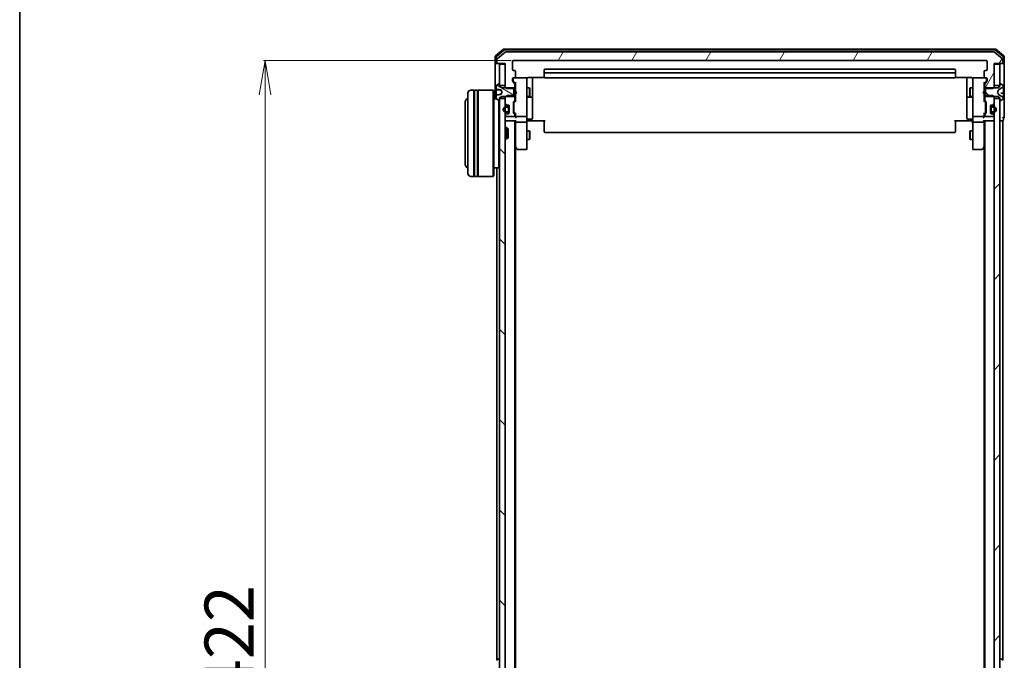
# Model space of a CAD drawing. Units: millimetres. Extents: x 7 to 9050, y 4 to 1971.
# Drawn here: x 213 to 555, y 1262 to 1485 of the extents above; entities that cross this region are included whole.
import ezdxf

# ---------------------------------------------------------------- set-up
doc = ezdxf.new("R2010")
doc.units = ezdxf.units.MM
doc.header["$LTSCALE"] = 0.5
doc.layers.get('Defpoints').update_dxf_attribs({"lineweight": 25})
for name, color, linetype, lineweight in [('Border (ISO)', 7, 'Continuous', 35), ('Dimension (ISO)', 7, 'Continuous', 18), ('Hatch (ISO)', 1, 'Continuous', 18), ('Visible (ISO)', 7, 'Continuous', 35)]:
    doc.layers.add(name, color=color, linetype=linetype, lineweight=lineweight)
doc.styles.add('Note Text (TK)', font='MS PGothic.ttf')
doc.dimstyles.new('Default - Method 1b (TK)', dxfattribs={"dimscale": 0.5, "dimtxt": 2.5, "dimasz": 2.5, "dimexe": 1, "dimexo": 1.5, "dimgap": 1, "dimtad": 1, "dimrnd": 1e-08, "dimdsep": 46, "dimtxsty": 'Note Text (TK)', "dimblk": 'OPEN', "dimcen": 0.09, "dimdle": 5, "dimclrd": 100, "dimclre": 100, "dimclrt": 7, "dimadec": 1, "dimazin": 1, "dimtfac": 1, "dimtmove": 0, "dimatfit": 3, "dimldrblk": 'OPEN', "dimfxl": 1, "dimtolj": 1, "dimlwd": -1, "dimlwe": -1, "dimarcsym": 0})
pattern_1 = [(135.0002, (111.25, -52), (-15.7154, -15.7155), [])]

# ---------------------------------------------------------------- blocks, each defined once
blk = doc.blocks.new('Borders tk図枠')
at = {"layer": 'Border (ISO)'}
blk.add_line((14.5, 289), (14.5, 8), dxfattribs=at)
blk = doc.blocks.new('_Open')
at = {"color": 0, "linetype": 'ByBlock', "lineweight": -2}
for p, q in [((-1, 0.167), (0, 0)), ((-1, -0.167), (0, 0)), ((0, 0), (-1, 0))]:
    blk.add_line(p, q, dxfattribs=at)
blk = doc.blocks.new('*D21')
at = {"layer": 'Defpoints', "color": 0}
for p in [(384.41, 1470.4), (298.05, 1048.4), (384.41, 1048.4)]:
    blk.add_point(p, dxfattribs=at)
at = {"layer": 'Dimension (ISO)', "color": 100}
for p, q in [((383.66, 1470.4), (297.55, 1470.4)), ((298.05, 1458.4), (298.05, 1060.4)), ((383.66, 1048.4), (297.55, 1048.4))]:
    blk.add_line(p, q, dxfattribs=at)
at = {"layer": 'Dimension (ISO)', "color": 100, "xscale": 12, "yscale": 12, "zscale": 12}
for p, rotation in [((298.05, 1470.4), 90), ((298.05, 1048.4), 270)]:
    blk.add_blockref('_Open', p, dxfattribs=dict(at, rotation=rotation))
at = {"layer": 'Dimension (ISO)', "color": 7, "insert": (285.55, 1249.24), "char_height": 17, "attachment_point": 4, "rotation": 90, "style": 'Note Text (TK)'}
blk.add_mtext('\\A1;422', dxfattribs=at)

msp = doc.modelspace()

# ---------------------------------------------------------------- hatches: boundary and pattern name
at = {"layer": 'Hatch (ISO)'}
h = msp.add_hatch(dxfattribs=at)
h.set_pattern_fill('ANSI31', color=256, scale=177.8, angle=14.999978, style=0)
h.set_pattern_definition([(60, (111.25, -52), (-19.2474, 11.1125), [])])
edge = h.paths.add_edge_path()
edge.add_ellipse((554.308, 1469.697), major_axis=(0.3, 0), ratio=1, start_angle=270, end_angle=360)
edge.add_line((554.608, 1469.697), (554.608, 1470.7565))
edge.add_ellipse((554.308, 1470.7565), major_axis=(0, 0.3), ratio=1, start_angle=270, end_angle=320.194429)
edge.add_line((554.5001, 1470.987), (551.6915, 1473.3275))
edge.add_ellipse((551.4994, 1473.097), major_axis=(-0.2305, 0.1921), ratio=1, start_angle=270, end_angle=309.805571)
edge.add_line((551.4994, 1473.397), (381.7166, 1473.397))
edge.add_ellipse((381.7166, 1473.097), major_axis=(-0.3, 0), ratio=1, start_angle=270, end_angle=309.805571)
edge.add_line((381.5246, 1473.3275), (378.716, 1470.987))
edge.add_ellipse((378.908, 1470.7565), major_axis=(-0.2305, -0.1921), ratio=1, start_angle=270, end_angle=320.194429)
edge.add_line((378.608, 1470.7565), (378.608, 1469.697))
edge.add_ellipse((378.908, 1469.697), major_axis=(0, -0.3), ratio=1, start_angle=270, end_angle=360)
edge.add_line((378.908, 1469.397), (381.608, 1469.397))
edge.add_line((381.608, 1469.397), (381.608, 1469.097))
edge.add_line((381.608, 1469.097), (381.608, 1461.647))
edge.add_line((381.608, 1461.647), (381.608, 1461.1265))
edge.add_line((381.608, 1461.1265), (381.8375, 1460.897))
edge.add_line((381.8375, 1460.897), (382.108, 1460.6265))
edge.add_line((382.108, 1460.6265), (384.608, 1460.6265))
edge.add_line((384.608, 1460.6265), (384.908, 1460.6265))
edge.add_line((384.908, 1460.6265), (384.908, 1462.2228))
edge.add_ellipse((384.608, 1462.2228), major_axis=(0, 0.3), ratio=1, start_angle=270, end_angle=315)
edge.add_line((384.8201, 1462.4349), (384.1959, 1463.0591))
edge.add_ellipse((384.408, 1463.2713), major_axis=(-0.2121, 0.2121), ratio=1, start_angle=45, end_angle=90, ccw=False)
edge.add_line((384.108, 1463.2713), (384.108, 1464.097))
edge.add_ellipse((384.408, 1464.097), major_axis=(0, 0.3), ratio=1, start_angle=0, end_angle=90, ccw=False)
edge.add_line((384.408, 1464.397), (384.808, 1464.397))
edge.add_ellipse((384.808, 1464.697), major_axis=(0.3, 0), ratio=1, start_angle=270, end_angle=360)
edge.add_line((385.108, 1464.697), (385.108, 1466.597))
edge.add_ellipse((384.808, 1466.597), major_axis=(0, 0.3), ratio=1, start_angle=270, end_angle=360)
edge.add_line((384.808, 1466.897), (384.408, 1466.897))
edge.add_ellipse((384.408, 1467.197), major_axis=(-0.3, 0), ratio=1, start_angle=0, end_angle=90, ccw=False)
edge.add_line((384.108, 1467.197), (384.108, 1470.097))
edge.add_ellipse((384.408, 1470.097), major_axis=(0, 0.3), ratio=1, start_angle=0, end_angle=90, ccw=False)
edge.add_line((384.408, 1470.397), (548.808, 1470.397))
edge.add_ellipse((548.808, 1470.097), major_axis=(0.3, 0), ratio=1, start_angle=0, end_angle=90, ccw=False)
edge.add_line((549.108, 1470.097), (549.108, 1467.197))
edge.add_ellipse((548.808, 1467.197), major_axis=(0, -0.3), ratio=1, start_angle=0, end_angle=90, ccw=False)
edge.add_line((548.808, 1466.897), (548.408, 1466.897))
edge.add_ellipse((548.408, 1466.597), major_axis=(-0.3, 0), ratio=1, start_angle=270, end_angle=360)
edge.add_line((548.108, 1466.597), (548.108, 1464.697))
edge.add_ellipse((548.408, 1464.697), major_axis=(0, -0.3), ratio=1, start_angle=270, end_angle=360)
edge.add_line((548.408, 1464.397), (548.808, 1464.397))
edge.add_ellipse((548.808, 1464.097), major_axis=(0.3, 0), ratio=1, start_angle=0, end_angle=90, ccw=False)
edge.add_line((549.108, 1464.097), (549.108, 1463.2713))
edge.add_ellipse((548.808, 1463.2713), major_axis=(0, -0.3), ratio=1, start_angle=45, end_angle=90, ccw=False)
edge.add_line((549.0201, 1463.0591), (548.3959, 1462.4349))
edge.add_ellipse((548.608, 1462.2228), major_axis=(-0.2121, -0.2121), ratio=1, start_angle=270, end_angle=315)
edge.add_line((548.308, 1462.2228), (548.308, 1460.6265))
edge.add_line((548.308, 1460.6265), (548.608, 1460.6265))
edge.add_line((548.608, 1460.6265), (551.108, 1460.6265))
edge.add_line((551.108, 1460.6265), (551.3785, 1460.897))
edge.add_line((551.3785, 1460.897), (551.608, 1461.1265))
edge.add_line((551.608, 1461.1265), (551.608, 1461.647))
edge.add_line((551.608, 1461.647), (551.608, 1469.097))
edge.add_line((551.608, 1469.097), (551.608, 1469.397))
edge.add_line((551.608, 1469.397), (554.308, 1469.397))
h = msp.add_hatch(dxfattribs=at)
h.set_pattern_fill('ANSI31', color=256, scale=177.8, angle=105.000246, style=0)
h.set_pattern_definition([(150.0002, (111.25, -52), (-11.11242, -19.24746), [])])
edge = h.paths.add_edge_path()
edge.add_ellipse((379.508, 1456.597), major_axis=(0.1, 0), ratio=1, start_angle=270, end_angle=360)
edge.add_line((379.608, 1456.597), (379.608, 1457.147))
edge.add_line((379.608, 1457.147), (379.608, 1457.397))
edge.add_line((379.608, 1457.397), (380.408, 1457.897))
edge.add_line((380.408, 1457.897), (381.8375, 1457.897))
edge.add_line((381.8375, 1457.897), (384.608, 1457.897))
edge.add_line((384.608, 1457.897), (384.608, 1458.1675))
edge.add_line((384.608, 1458.1675), (384.608, 1460.6265))
edge.add_line((384.608, 1460.6265), (384.608, 1460.897))
edge.add_line((384.608, 1460.897), (381.8375, 1460.897))
edge.add_line((381.8375, 1460.897), (380.408, 1460.897))
edge.add_line((380.408, 1460.897), (379.608, 1461.397))
edge.add_line((379.608, 1461.397), (379.608, 1461.647))
edge.add_line((379.608, 1461.647), (379.608, 1462.197))
edge.add_ellipse((379.508, 1462.197), major_axis=(0, 0.1), ratio=1, start_angle=270, end_angle=360)
edge.add_line((379.508, 1462.297), (379.4673, 1462.297))
edge.add_ellipse((379.4673, 1462.097), major_axis=(-0.2, 0), ratio=1, start_angle=270, end_angle=303.023868)
edge.add_line((379.3583, 1462.2647), (378.499, 1461.7062))
edge.add_ellipse((378.608, 1461.5385), major_axis=(-0.1677, -0.109), ratio=1, start_angle=270, end_angle=326.976132)
edge.add_line((378.408, 1461.5385), (378.408, 1460.4259))
edge.add_spline(control_points=[(378.408, 1460.4259), (378.408, 1460.4174), (378.4097, 1460.4075), (378.415, 1460.3926), (378.4194, 1460.3849), (378.4285, 1460.3746), (378.4345, 1460.3698), (378.4443, 1460.3653), (378.4491, 1460.3639), (378.4537, 1460.3634)], knot_values=[0.02547605, 0.02547605, 0.02547605, 0.02547605, 0.02800047, 0.02800047, 0.03021318, 0.03021318, 0.03213704, 0.03213704, 0.03343754, 0.03343754, 0.03343754, 0.03343754], degree=3, periodic=0)
edge.add_spline(control_points=[(378.4537, 1460.3634), (379.1715, 1460.2858), (380.0534, 1460.1962)], knot_values=[0, 0, 0, 0.16123746, 0.16123746, 0.16123746], weights=[1, 1.00378766, 1.0001704], degree=2, periodic=0)
edge.add_spline(control_points=[(380.0534, 1460.1962), (380.0589, 1460.1957), (380.0643, 1460.1942), (380.0746, 1460.1897), (380.0796, 1460.1866), (380.0912, 1460.177), (380.0972, 1460.1697), (380.1015, 1460.1615)], knot_values=[-0.00618774, -0.00618774, -0.00618774, -0.00618774, -0.0045225, -0.0045225, -0.00278475, -0.00278475, 0, 0, 0, 0], degree=3, periodic=0)
edge.add_line((380.1015, 1460.1615), (380.508, 1459.397))
edge.add_line((380.508, 1459.397), (380.1015, 1458.6326))
edge.add_spline(control_points=[(380.1015, 1458.6326), (380.0982, 1458.6263), (380.094, 1458.6205), (380.084, 1458.6106), (380.0783, 1458.6065), (380.0662, 1458.6004), (380.0599, 1458.5985), (380.0534, 1458.5978)], knot_values=[-0.0061584, -0.0061584, -0.0061584, -0.0061584, -0.0040444, -0.0040444, -0.00196216, -0.00196216, 0, 0, 0, 0], degree=3, periodic=0)
edge.add_spline(control_points=[(380.0534, 1458.5978), (379.1715, 1458.5082), (378.4537, 1458.4307)], knot_values=[0.00371031, 0.00371031, 0.00371031, 0.16494777, 0.16494777, 0.16494777], weights=[1.0001704, 1.00378766, 1], degree=2, periodic=0)
edge.add_spline(control_points=[(378.4537, 1458.4307), (378.4491, 1458.4302), (378.4443, 1458.4287), (378.4345, 1458.4242), (378.4285, 1458.4195), (378.4194, 1458.4091), (378.415, 1458.4014), (378.4097, 1458.3865), (378.408, 1458.3766), (378.408, 1458.3682)], knot_values=[0.00042156, 0.00042156, 0.00042156, 0.00042156, 0.00172206, 0.00172206, 0.00364592, 0.00364592, 0.00585862, 0.00585862, 0.00838305, 0.00838305, 0.00838305, 0.00838305], degree=3, periodic=0)
edge.add_line((378.408, 1458.3682), (378.408, 1457.2556))
edge.add_ellipse((378.608, 1457.2556), major_axis=(0, -0.2), ratio=1, start_angle=270, end_angle=326.976132)
edge.add_line((378.499, 1457.0879), (379.3583, 1456.5293))
edge.add_ellipse((379.4673, 1456.697), major_axis=(0.1677, -0.109), ratio=1, start_angle=270, end_angle=303.023868)
edge.add_line((379.4673, 1456.497), (379.508, 1456.497))
h = msp.add_hatch(dxfattribs=at)
h.set_pattern_fill('ANSI31', color=256, scale=177.8, angle=90.00021, style=0)
h.set_pattern_definition(pattern_1)
edge = h.paths.add_edge_path()
edge.add_ellipse((553.708, 1462.197), major_axis=(-0.1, 0), ratio=1, start_angle=270, end_angle=360)
edge.add_line((553.608, 1462.197), (553.608, 1461.647))
edge.add_line((553.608, 1461.647), (553.608, 1461.397))
edge.add_line((553.608, 1461.397), (552.808, 1460.897))
edge.add_line((552.808, 1460.897), (551.3785, 1460.897))
edge.add_line((551.3785, 1460.897), (548.608, 1460.897))
edge.add_line((548.608, 1460.897), (548.608, 1460.6265))
edge.add_line((548.608, 1460.6265), (548.608, 1458.1675))
edge.add_line((548.608, 1458.1675), (548.608, 1457.897))
edge.add_line((548.608, 1457.897), (551.3785, 1457.897))
edge.add_line((551.3785, 1457.897), (552.808, 1457.897))
edge.add_line((552.808, 1457.897), (553.608, 1457.397))
edge.add_line((553.608, 1457.397), (553.608, 1457.147))
edge.add_line((553.608, 1457.147), (553.608, 1456.597))
edge.add_ellipse((553.708, 1456.597), major_axis=(0, -0.1), ratio=1, start_angle=270, end_angle=360)
edge.add_line((553.708, 1456.497), (553.7487, 1456.497))
edge.add_ellipse((553.7487, 1456.697), major_axis=(0.2, 0), ratio=1, start_angle=270, end_angle=303.023868)
edge.add_line((553.8577, 1456.5293), (554.717, 1457.0879))
edge.add_ellipse((554.608, 1457.2556), major_axis=(0.1677, 0.109), ratio=1, start_angle=270, end_angle=326.976132)
edge.add_line((554.808, 1457.2556), (554.808, 1457.337))
edge.add_ellipse((554.308, 1457.337), major_axis=(0, 0.5), ratio=1, start_angle=270, end_angle=333.608297)
edge.add_line((554.5303, 1457.7848), (553.2337, 1458.4282))
edge.add_ellipse((553.2559, 1458.473), major_axis=(-0.0448, 0.0222), ratio=1, start_angle=54.391703, end_angle=90, ccw=False)
edge.add_line((553.2118, 1458.4495), (552.708, 1459.397))
edge.add_line((552.708, 1459.397), (553.2118, 1460.3445))
edge.add_ellipse((553.2559, 1460.321), major_axis=(0.0235, 0.0441), ratio=1, start_angle=54.391703, end_angle=90, ccw=False)
edge.add_line((553.2337, 1460.3658), (554.5303, 1461.0092))
edge.add_ellipse((554.308, 1461.4571), major_axis=(0.4479, 0.2223), ratio=1, start_angle=270, end_angle=333.608297)
edge.add_line((554.808, 1461.4571), (554.808, 1461.5385))
edge.add_ellipse((554.608, 1461.5385), major_axis=(0, 0.2), ratio=1, start_angle=270, end_angle=326.976132)
edge.add_line((554.717, 1461.7062), (553.8577, 1462.2647))
edge.add_ellipse((553.7487, 1462.097), major_axis=(0.109, 0.1677), ratio=1, start_angle=0, end_angle=33.023868)
edge.add_line((553.7487, 1462.297), (553.708, 1462.297))
h = msp.add_hatch(dxfattribs=at)
h.set_pattern_fill('ANSI31', color=256, scale=177.8, angle=90.00021, style=0)
h.set_pattern_definition(pattern_1)
h.paths.add_polyline_path([(379.608, 1061.647), (381.608, 1061.647), (381.608, 1063.2728), (381.608, 1064.437), (381.608, 1064.6476), (381.608, 1066.1464), (381.608, 1066.357), (381.608, 1067.5213), (381.608, 1067.597), (381.608, 1451.197), (381.608, 1451.2728), (381.608, 1452.437), (381.608, 1452.6476), (381.608, 1454.1464), (381.608, 1454.357), (381.608, 1455.5213), (381.608, 1457.147), (379.608, 1457.147), (379.608, 1456.597), (379.608, 1062.197)])
h = msp.add_hatch(dxfattribs=at)
h.set_pattern_fill('ANSI31', color=256, scale=177.8, style=0)
h.set_pattern_definition([(45, (111.25, -52), (-15.71545, 15.71545), [])])
h.paths.add_polyline_path([(553.608, 1457.147), (551.608, 1457.147), (551.608, 1455.5213), (551.608, 1454.357), (551.608, 1454.1464), (551.608, 1452.6476), (551.608, 1452.437), (551.608, 1451.2728), (551.608, 1451.197), (551.608, 1067.597), (551.608, 1067.5213), (551.608, 1066.357), (551.608, 1066.1464), (551.608, 1064.6476), (551.608, 1064.437), (551.608, 1063.2728), (551.608, 1061.647), (553.608, 1061.647), (553.608, 1062.197), (553.608, 1456.597)])
h = msp.add_hatch(dxfattribs=at)
h.set_pattern_fill('ANSI31', color=256, scale=177.8, angle=75.000175, style=0)
h.set_pattern_definition([(120.0002, (111.25, -52), (-19.24738, -11.11256), [])])
edge = h.paths.add_edge_path()
edge.add_line((551.328, 1454.397), (550.828, 1454.397))
edge.add_ellipse((550.828, 1453.897), major_axis=(-0.5, 0), ratio=1, start_angle=270, end_angle=360)
edge.add_line((550.328, 1453.897), (550.328, 1453.847))
edge.add_line((550.328, 1453.847), (550.328, 1452.947))
edge.add_line((550.328, 1452.947), (550.328, 1452.897))
edge.add_ellipse((550.828, 1452.897), major_axis=(0, -0.5), ratio=1, start_angle=270, end_angle=360)
edge.add_line((550.828, 1452.397), (551.328, 1452.397))
edge.add_ellipse((551.328, 1453.397), major_axis=(1, 0), ratio=1, start_angle=270, end_angle=286.260205)
edge.add_ellipse((551.328, 1453.397), major_axis=(0.96, 0.28), ratio=1, start_angle=270, end_angle=417.479591)
edge.add_ellipse((551.328, 1453.397), major_axis=(-0.96, 0.28), ratio=1, start_angle=270, end_angle=286.260205)
edge = h.paths.add_edge_path(flags=0)
edge.add_line((551.328, 1452.597), (550.828, 1452.597))
edge.add_ellipse((550.828, 1452.897), major_axis=(-0.3, 0), ratio=1, start_angle=0, end_angle=90, ccw=False)
edge.add_line((550.528, 1452.897), (550.528, 1453.897))
edge.add_ellipse((550.828, 1453.897), major_axis=(0, 0.3), ratio=1, start_angle=0, end_angle=90, ccw=False)
edge.add_line((550.828, 1454.197), (551.328, 1454.197))
edge.add_ellipse((551.328, 1453.397), major_axis=(0.8, 0), ratio=1, start_angle=270, end_angle=450, ccw=False)

# ---------------------------------------------------------------- linework, layer by layer
at = {"layer": 'Visible (ISO)'}
for p, q in [((381.0246, 1474.3275), (378.216, 1471.987)), ((381.1332, 1474.0275), (378.516, 1471.8465)), ((381.5246, 1473.3275), (378.716, 1470.987)), ((551.9994, 1474.397), (381.2166, 1474.397)), ((551.8908, 1474.097), (381.3252, 1474.097)), ((551.4994, 1473.397), (381.7166, 1473.397)), ((554.5001, 1470.987), (551.6915, 1473.3275)), ((554.7001, 1471.8465), (552.0828, 1474.0275)), ((555.0001, 1471.987), (552.1915, 1474.3275)), ((378.108, 1471.7565), (378.108, 1469.697)), ((378.108, 1469.697), (378.108, 1457.097)), ((378.408, 1471.616), (378.408, 1469.697)), ((378.708, 1469.397), (378.408, 1469.397)), ((378.608, 1470.7565), (378.608, 1469.697)), ((378.708, 1469.397), (378.908, 1469.397)), ((378.908, 1469.397), (381.608, 1469.397)), ((381.608, 1469.097), (379.608, 1469.097)), ((379.608, 1469.097), (379.608, 1461.647)), ((381.608, 1469.397), (381.608, 1461.1265)), ((381.608, 1461.647), (381.608, 1469.097)), ((384.108, 1467.197), (384.108, 1470.097)), ((384.408, 1470.397), (548.808, 1470.397)), ((549.108, 1470.097), (549.108, 1467.197)), ((551.608, 1461.1265), (551.608, 1469.397)), ((551.608, 1469.397), (554.308, 1469.397)), ((553.608, 1469.097), (551.608, 1469.097)), ((551.608, 1469.097), (551.608, 1461.647)), ((553.608, 1461.647), (553.608, 1469.097)), ((554.308, 1469.397), (554.508, 1469.397)), ((554.808, 1469.397), (554.508, 1469.397)), ((554.608, 1469.697), (554.608, 1470.7565)), ((554.808, 1469.697), (554.808, 1471.616)), ((555.108, 1469.697), (555.108, 1471.7565)), ((555.108, 1454.397), (555.108, 1469.697)), ((384.808, 1466.897), (384.408, 1466.897)), ((385.108, 1464.697), (385.108, 1466.597)), ((395.108, 1467.097), (395.108, 1465.797)), ((395.108, 1465.797), (395.108, 1465.6041)), ((395.108, 1465.4627), (395.108, 1465.6041)), ((395.108, 1465.4627), (395.108, 1464.7556)), ((537.808, 1467.397), (395.408, 1467.397)), ((537.808, 1466.097), (395.408, 1466.097)), ((538.108, 1465.797), (538.108, 1467.097)), ((538.108, 1465.6041), (538.108, 1465.797)), ((538.108, 1465.6041), (538.108, 1465.4627)), ((538.108, 1464.7556), (538.108, 1465.4627)), ((548.108, 1466.597), (548.108, 1464.697)), ((548.808, 1466.897), (548.408, 1466.897)), ((379.3583, 1462.2647), (378.499, 1461.7062)), ((379.508, 1462.297), (379.4673, 1462.297)), ((379.608, 1461.397), (379.608, 1462.197)), ((384.108, 1463.2713), (384.108, 1464.097)), ((384.8201, 1462.4349), (384.1959, 1463.0591)), ((384.308, 1464.097), (384.308, 1463.6078)), ((384.308, 1463.6078), (384.308, 1463.4713)), ((384.3959, 1463.2591), (385.108, 1462.547)), ((384.408, 1464.397), (384.808, 1464.397)), ((388.808, 1464.397), (384.808, 1464.397)), ((384.908, 1460.6265), (384.908, 1462.2228)), ((385.108, 1462.7231), (385.108, 1459.8111)), ((388.8313, 1464.397), (388.808, 1464.397)), ((389.108, 1463.2116), (389.108, 1464.097)), ((389.108, 1452.0152), (389.108, 1463.2116)), ((389.608, 1464.4868), (395.1939, 1464.4868)), ((391.108, 1458.0741), (391.108, 1464.4868)), ((395.108, 1464.697), (395.108, 1464.7556)), ((395.408, 1464.397), (537.808, 1464.397)), ((538.0221, 1464.4868), (543.608, 1464.4868)), ((538.108, 1464.7556), (538.108, 1464.697)), ((542.108, 1464.4868), (542.108, 1458.0741)), ((544.108, 1464.097), (544.108, 1463.2116)), ((544.108, 1463.2116), (544.108, 1452.0152)), ((544.408, 1464.397), (544.3847, 1464.397)), ((548.408, 1464.397), (544.408, 1464.397)), ((548.8201, 1463.2591), (548.108, 1462.547)), ((548.108, 1459.8111), (548.108, 1462.7231)), ((548.308, 1462.2228), (548.308, 1460.6265)), ((549.0201, 1463.0591), (548.3959, 1462.4349)), ((548.408, 1464.397), (548.808, 1464.397)), ((548.908, 1463.6078), (548.908, 1464.097)), ((548.908, 1463.4713), (548.908, 1463.6078)), ((549.108, 1464.097), (549.108, 1463.2713)), ((553.608, 1462.197), (553.608, 1461.397)), ((553.7487, 1462.297), (553.708, 1462.297)), ((554.717, 1461.7062), (553.8577, 1462.2647)), ((368.608, 1431.097), (368.608, 1459.097)), ((370.608, 1460.097), (369.608, 1460.097)), ((370.608, 1460.097), (370.608, 1430.097)), ((370.608, 1459.897), (370.908, 1459.897)), ((370.908, 1430.097), (370.908, 1460.097)), ((371.908, 1460.097), (370.908, 1460.097)), ((371.908, 1460.097), (371.908, 1430.097)), ((371.908, 1459.897), (372.208, 1459.897)), ((372.208, 1430.097), (372.208, 1460.097)), ((377.408, 1460.097), (372.208, 1460.097)), ((377.408, 1430.097), (377.408, 1460.097)), ((377.608, 1459.897), (377.408, 1460.097)), ((377.608, 1459.897), (377.608, 1430.297)), ((378.408, 1461.5385), (378.408, 1460.4259)), ((378.408, 1460.2411), (378.408, 1460.4259)), ((378.408, 1460.2411), (378.408, 1459.9899)), ((378.408, 1459.9899), (378.408, 1459.6161)), ((378.408, 1458.4833), (378.408, 1459.6161)), ((378.408, 1458.4833), (378.408, 1458.3682)), ((378.4537, 1460.1913), (380.0272, 1460.0536)), ((379.608, 1461.647), (381.608, 1461.647)), ((380.408, 1460.897), (379.608, 1461.397)), ((380.1015, 1460.1615), (380.508, 1459.397)), ((380.508, 1459.397), (380.1015, 1458.6326)), ((384.608, 1460.897), (380.408, 1460.897)), ((381.608, 1461.1265), (382.108, 1460.6265)), ((381.608, 1461.1265), (381.608, 1460.897)), ((382.108, 1460.6265), (384.908, 1460.6265)), ((384.608, 1457.897), (384.608, 1460.897)), ((384.908, 1460.897), (385.108, 1460.897)), ((384.908, 1460.6265), (384.908, 1458.1675)), ((385.108, 1459.8111), (385.168, 1459.7511)), ((385.168, 1458.8711), (385.108, 1458.8111)), ((385.108, 1458.8111), (385.108, 1456.0709)), ((385.608, 1459.3111), (385.168, 1459.7511)), ((385.608, 1459.3111), (385.168, 1458.8711)), ((389.108, 1460.897), (389.958, 1460.897)), ((389.958, 1457.897), (389.958, 1460.897)), ((390.1114, 1460.5903), (389.958, 1460.897)), ((390.1114, 1460.5903), (390.1114, 1458.2037)), ((543.1047, 1460.5903), (543.258, 1460.897)), ((543.1047, 1458.2037), (543.1047, 1460.5903)), ((543.258, 1460.897), (543.258, 1457.897)), ((544.108, 1460.897), (543.258, 1460.897)), ((547.608, 1459.3111), (548.048, 1459.7511)), ((547.608, 1459.3111), (548.048, 1458.8711)), ((548.048, 1459.7511), (548.108, 1459.8111)), ((548.108, 1458.8111), (548.048, 1458.8711)), ((548.308, 1460.897), (548.108, 1460.897)), ((548.108, 1456.0709), (548.108, 1458.8111)), ((548.308, 1460.6265), (551.108, 1460.6265)), ((548.308, 1458.1675), (548.308, 1460.6265)), ((552.808, 1460.897), (548.608, 1460.897)), ((548.608, 1460.897), (548.608, 1457.897)), ((551.108, 1460.6265), (551.608, 1461.1265)), ((551.608, 1461.647), (553.608, 1461.647)), ((551.608, 1460.897), (551.608, 1461.1265)), ((552.708, 1459.397), (553.2118, 1460.3445)), ((553.2118, 1458.4495), (552.708, 1459.397)), ((553.608, 1461.397), (552.808, 1460.897)), ((553.2337, 1460.3658), (554.5303, 1461.0092)), ((554.7624, 1458.9852), (553.87, 1459.0633)), ((554.808, 1461.4571), (554.808, 1461.5385)), ((554.808, 1461.3992), (554.808, 1461.4571)), ((554.808, 1460.6199), (554.808, 1461.3992)), ((554.808, 1460.6199), (554.808, 1459.7423)), ((554.808, 1459.6921), (554.808, 1459.7423)), ((554.808, 1458.9354), (554.808, 1459.6921)), ((554.808, 1458.9354), (554.808, 1458.1362)), ((367.608, 1455.597), (367.608, 1434.597)), ((378.4861, 1457.097), (377.608, 1457.097)), ((378.408, 1458.3682), (378.408, 1457.2556)), ((378.499, 1457.0879), (379.3583, 1456.5293)), ((379.408, 1433.097), (379.408, 1456.506)), ((379.4673, 1456.497), (379.508, 1456.497)), ((379.608, 1457.397), (380.408, 1457.897)), ((379.608, 1456.597), (379.608, 1457.397)), ((381.608, 1457.147), (379.608, 1457.147)), ((379.608, 1457.147), (379.608, 1061.647)), ((380.408, 1457.897), (384.608, 1457.897)), ((382.108, 1458.1675), (381.608, 1457.6675)), ((381.608, 1457.897), (381.608, 1457.6675)), ((381.608, 1457.6675), (381.608, 1455.5213)), ((381.608, 1061.647), (381.608, 1457.147)), ((381.6959, 1455.3091), (382.0201, 1454.9849)), ((384.908, 1458.1675), (382.108, 1458.1675)), ((384.408, 1452.3213), (384.408, 1455.8228)), ((384.4959, 1456.0349), (384.8201, 1456.3591)), ((384.608, 1455.6227), (384.608, 1455.4793)), ((384.608, 1455.4793), (384.608, 1452.6647)), ((385.108, 1456.247), (384.6959, 1455.8349)), ((384.908, 1456.5713), (384.908, 1458.1675)), ((384.908, 1457.897), (385.108, 1457.897)), ((389.108, 1457.897), (389.958, 1457.897)), ((389.408, 1457.6025), (390.808, 1457.6025)), ((390.1114, 1458.2037), (389.958, 1457.897)), ((391.108, 1457.9025), (391.108, 1458.0741)), ((391.108, 1454.228), (391.108, 1457.9025)), ((542.108, 1458.0741), (542.108, 1457.9025)), ((542.108, 1457.9025), (542.108, 1454.228)), ((542.408, 1457.6025), (543.808, 1457.6025)), ((543.1047, 1458.2037), (543.258, 1457.897)), ((544.108, 1457.897), (543.258, 1457.897)), ((548.308, 1457.897), (548.108, 1457.897)), ((548.108, 1456.247), (548.5201, 1455.8349)), ((551.108, 1458.1675), (548.308, 1458.1675)), ((548.308, 1458.1675), (548.308, 1456.5713)), ((548.3959, 1456.3591), (548.7201, 1456.0349)), ((548.608, 1457.897), (552.808, 1457.897)), ((548.608, 1455.4793), (548.608, 1455.6227)), ((548.608, 1452.6647), (548.608, 1455.4793)), ((548.808, 1455.8228), (548.808, 1452.3213)), ((551.608, 1457.6675), (551.108, 1458.1675)), ((551.1959, 1454.9849), (551.5201, 1455.3091)), ((551.608, 1457.6675), (551.608, 1457.897)), ((551.608, 1455.5213), (551.608, 1457.6675)), ((553.608, 1457.147), (551.608, 1457.147)), ((551.608, 1457.147), (551.608, 1061.647)), ((552.808, 1457.897), (553.608, 1457.397)), ((554.5303, 1457.7848), (553.2337, 1458.4282)), ((553.608, 1457.397), (553.608, 1456.597)), ((553.608, 1061.647), (553.608, 1457.147)), ((553.708, 1456.497), (553.7487, 1456.497)), ((553.8577, 1456.5293), (554.717, 1457.0879)), ((554.808, 1457.3582), (554.808, 1458.1362)), ((554.808, 1457.337), (554.808, 1457.3582)), ((554.808, 1457.2556), (554.808, 1457.337)), ((382.0201, 1451.8091), (381.6959, 1451.4849)), ((382.388, 1454.397), (381.888, 1454.397)), ((381.888, 1454.197), (382.388, 1454.197)), ((382.388, 1454.197), (381.888, 1454.197)), ((382.388, 1452.597), (381.888, 1452.597)), ((381.888, 1452.597), (382.388, 1452.597)), ((381.888, 1452.397), (382.388, 1452.397)), ((382.2323, 1454.897), (382.608, 1454.897)), ((382.608, 1451.897), (382.2323, 1451.897)), ((382.688, 1453.897), (382.688, 1452.897)), ((382.688, 1452.897), (382.688, 1453.897)), ((382.888, 1454.7047), (382.888, 1453.897)), ((382.888, 1452.897), (382.888, 1453.897)), ((382.908, 1453.847), (382.888, 1453.847)), ((382.888, 1453.847), (382.888, 1452.947)), ((382.888, 1452.947), (382.908, 1452.947)), ((382.888, 1452.897), (382.888, 1452.0893)), ((382.908, 1454.597), (382.908, 1452.197)), ((382.908, 1452.947), (382.908, 1453.847)), ((384.8201, 1451.7849), (384.4959, 1452.1091)), ((384.608, 1452.6647), (384.608, 1452.5213)), ((385.108, 1451.897), (384.6959, 1452.3091)), ((385.108, 1452.0731), (385.108, 1451.197)), ((389.108, 1451.197), (389.108, 1452.0152)), ((391.108, 1450.2983), (391.108, 1454.228)), ((542.108, 1454.228), (542.108, 1450.2983)), ((544.108, 1452.0152), (544.108, 1451.197)), ((548.5201, 1452.3091), (548.108, 1451.897)), ((548.108, 1451.197), (548.108, 1452.0731)), ((548.7201, 1452.1091), (548.3959, 1451.7849)), ((548.608, 1452.5213), (548.608, 1452.6647)), ((550.308, 1452.197), (550.308, 1454.597)), ((550.328, 1453.847), (550.308, 1453.847)), ((550.308, 1453.847), (550.308, 1452.947)), ((550.308, 1452.947), (550.328, 1452.947)), ((550.328, 1453.897), (550.328, 1454.7047)), ((550.328, 1453.897), (550.328, 1452.897)), ((550.328, 1452.947), (550.328, 1453.847)), ((550.328, 1452.0893), (550.328, 1452.897)), ((550.528, 1452.897), (550.528, 1453.897)), ((550.528, 1453.897), (550.528, 1452.897)), ((550.608, 1454.897), (550.9837, 1454.897)), ((550.9837, 1451.897), (550.608, 1451.897)), ((551.328, 1454.397), (550.828, 1454.397)), ((550.828, 1454.197), (551.328, 1454.197)), ((551.328, 1454.197), (550.828, 1454.197)), ((551.328, 1452.597), (550.828, 1452.597)), ((550.828, 1452.597), (551.328, 1452.597)), ((550.828, 1452.397), (551.328, 1452.397)), ((551.5201, 1451.4849), (551.1959, 1451.8091)), ((555.108, 1450.697), (555.108, 1454.397)), ((381.608, 1451.2728), (381.608, 1451.197)), ((381.608, 1449.397), (381.908, 1449.397)), ((381.908, 1450.897), (384.608, 1450.897)), ((381.908, 1449.397), (385.1959, 1449.397)), ((384.908, 1451.197), (384.908, 1451.5728)), ((384.908, 1069.397), (384.908, 1449.397)), ((385.108, 1451.197), (385.108, 1450.8213)), ((385.108, 1449.397), (385.108, 1449.0213)), ((385.108, 1449.0213), (385.108, 1440.4303)), ((385.408, 1450.897), (388.808, 1450.897)), ((388.808, 1448.897), (385.408, 1448.897)), ((389.108, 1451.197), (389.108, 1449.0213)), ((389.108, 1440.4604), (389.108, 1449.0213)), ((389.3331, 1449.397), (389.1158, 1449.397)), ((389.3331, 1449.397), (389.608, 1449.397)), ((389.408, 1449.9983), (390.808, 1449.9983)), ((395.408, 1449.397), (389.608, 1449.397)), ((395.108, 1448.9828), (395.108, 1449.397)), ((395.108, 1448.9828), (395.108, 1446.6041)), ((543.608, 1449.397), (537.808, 1449.397)), ((538.108, 1449.397), (538.108, 1448.9828)), ((538.108, 1446.6041), (538.108, 1448.9828)), ((543.808, 1449.9983), (542.408, 1449.9983)), ((543.608, 1449.397), (543.883, 1449.397)), ((544.1003, 1449.397), (543.883, 1449.397)), ((544.108, 1449.0213), (544.108, 1451.197)), ((544.108, 1449.0213), (544.108, 1440.4604)), ((544.408, 1450.897), (547.808, 1450.897)), ((547.808, 1448.897), (544.408, 1448.897)), ((548.0201, 1449.397), (551.308, 1449.397)), ((548.108, 1450.8213), (548.108, 1451.197)), ((548.108, 1449.0213), (548.108, 1449.397)), ((548.108, 1440.4303), (548.108, 1449.0213)), ((548.308, 1451.5728), (548.308, 1451.197)), ((548.308, 1449.397), (548.308, 1069.397)), ((548.608, 1450.897), (551.308, 1450.897)), ((551.308, 1449.397), (551.608, 1449.397)), ((551.608, 1451.197), (551.608, 1451.2728)), ((553.608, 1449.397), (554.308, 1449.397)), ((554.308, 1449.397), (554.608, 1449.397)), ((554.608, 1261.777), (554.608, 1449.397)), ((554.808, 1449.697), (554.808, 1450.397)), ((381.608, 1447.097), (382.1785, 1447.097)), ((382.1785, 1443.097), (382.1785, 1447.097)), ((382.608, 1446.6676), (382.1785, 1447.097)), ((382.608, 1446.6676), (382.608, 1443.5264)), ((389.108, 1445.897), (389.958, 1445.897)), ((389.958, 1442.897), (389.958, 1445.897)), ((390.1114, 1445.5903), (389.958, 1445.897)), ((390.1114, 1445.5903), (390.1114, 1443.2037)), ((395.108, 1446.4627), (395.108, 1446.6041)), ((395.108, 1446.4627), (395.108, 1445.7556)), ((395.108, 1445.697), (395.108, 1445.7556)), ((395.408, 1445.397), (537.808, 1445.397)), ((538.108, 1446.6041), (538.108, 1446.4627)), ((538.108, 1445.7556), (538.108, 1446.4627)), ((538.108, 1445.7556), (538.108, 1445.697)), ((543.1047, 1445.5903), (543.258, 1445.897)), ((543.1047, 1443.2037), (543.1047, 1445.5903)), ((543.258, 1445.897), (543.258, 1442.897)), ((544.108, 1445.897), (543.258, 1445.897)), ((381.608, 1443.097), (382.1785, 1443.097)), ((382.608, 1443.5264), (382.1785, 1443.097)), ((389.108, 1442.897), (389.958, 1442.897)), ((390.1114, 1443.2037), (389.958, 1442.897)), ((543.1047, 1443.2037), (543.258, 1442.897)), ((544.108, 1442.897), (543.258, 1442.897)), ((384.908, 1440.597), (385.168, 1440.2503)), ((385.108, 1078.4637), (385.108, 1440.3303)), ((385.168, 1440.2503), (385.718, 1439.517)), ((385.408, 1440.4604), (385.2524, 1440.3048)), ((385.958, 1439.397), (388.808, 1439.397)), ((389.108, 1439.697), (389.108, 1440.4604)), ((544.108, 1440.4604), (544.108, 1439.697)), ((544.408, 1439.397), (547.258, 1439.397)), ((547.498, 1439.517), (548.048, 1440.2503)), ((547.808, 1440.4604), (547.9636, 1440.3048)), ((548.048, 1440.2503), (548.308, 1440.597)), ((548.108, 1440.3303), (548.108, 1078.4637)), ((379.408, 1433.097), (377.608, 1433.097)), ((378.608, 1433.097), (378.608, 1261.777)), ((379.608, 1433.297), (379.408, 1433.097)), ((370.608, 1430.097), (369.608, 1430.097)), ((370.608, 1430.297), (370.908, 1430.297)), ((371.908, 1430.097), (370.908, 1430.097)), ((371.908, 1430.297), (372.208, 1430.297)), ((377.408, 1430.097), (372.208, 1430.097)), ((377.608, 1430.297), (377.408, 1430.097)), ((378.499, 1261.7062), (379.3583, 1262.2647)), ((379.508, 1262.297), (379.4673, 1262.297)), ((553.708, 1262.297), (553.7487, 1262.297)), ((554.717, 1261.7062), (553.8577, 1262.2647))]:
    msp.add_line(p, q, dxfattribs=at)
for centre, radius, start, end in [((381.2166, 1474.097), 0.3, 90, 129.805571), ((381.3252, 1473.797), 0.3, 90, 129.805571), ((381.7166, 1473.097), 0.3, 90, 129.805571), ((551.4994, 1473.097), 0.3, 50.194429, 90), ((551.8908, 1473.797), 0.3, 50.194429, 90), ((551.9994, 1474.097), 0.3, 50.194429, 90), ((378.408, 1471.7565), 0.3, 129.805571, 180), ((378.408, 1469.697), 0.3, 180, 270), ((378.708, 1471.616), 0.3, 129.805571, 180), ((378.708, 1469.697), 0.3, 180, 270), ((378.908, 1470.7565), 0.3, 129.805571, 180), ((378.908, 1469.697), 0.3, 180, 270), ((384.408, 1470.097), 0.3, 90, 180), ((548.808, 1470.097), 0.3, 0, 90), ((554.308, 1469.697), 0.3, 270, 0), ((554.308, 1470.7565), 0.3, 0, 50.194429), ((554.508, 1469.697), 0.3, 270, 0), ((554.508, 1471.616), 0.3, 0, 50.194429), ((554.808, 1469.697), 0.3, 270, 0), ((554.808, 1471.7565), 0.3, 0, 50.194429), ((384.408, 1467.197), 0.3, 180, 270), ((384.808, 1466.597), 0.3, 0, 90), ((395.408, 1467.097), 0.3, 90, 180), ((395.408, 1465.797), 0.3, 90, 180), ((537.808, 1467.097), 0.3, 0, 90), ((537.808, 1465.797), 0.3, 0, 90), ((548.408, 1466.597), 0.3, 90, 180), ((548.808, 1467.197), 0.3, 270, 0), ((379.4673, 1462.097), 0.2, 90, 123.023868), ((379.508, 1462.197), 0.1, 0, 90), ((384.408, 1464.097), 0.3, 90, 180), ((384.408, 1463.2713), 0.3, 180, 225), ((384.608, 1464.097), 0.3, 90, 180), ((384.808, 1464.697), 0.3, 270, 0), ((384.608, 1462.2228), 0.3, 0, 45), ((388.808, 1464.097), 0.3, 0, 90), ((388.8334, 1464.097), 0.3, 345.522488, 90), ((389.608, 1463.897), 0.5, 165.522488, 180), ((395.408, 1464.697), 0.3, 180, 270), ((537.808, 1464.697), 0.3, 270, 0), ((544.3826, 1464.097), 0.3, 90, 194.477512), ((543.608, 1463.897), 0.5, 0, 14.477512), ((544.408, 1464.097), 0.3, 90, 180), ((548.408, 1464.697), 0.3, 180, 270), ((548.608, 1462.2228), 0.3, 135, 180), ((548.608, 1464.097), 0.3, 0, 90), ((548.808, 1464.097), 0.3, 0, 90), ((548.808, 1463.2713), 0.3, 315, 0), ((553.708, 1462.197), 0.1, 90, 180), ((553.7487, 1462.097), 0.2, 56.976132, 90), ((369.608, 1459.097), 1, 90, 180), ((378.608, 1461.5385), 0.2, 123.023868, 180), ((378.458, 1460.2411), 0.05, 180, 265), ((553.2559, 1460.321), 0.05, 116.391703, 152), ((553.2559, 1458.473), 0.05, 208, 243.608297), ((554.308, 1461.4571), 0.5, 296.391703, 0), ((554.608, 1461.5385), 0.2, 0, 56.976132), ((554.758, 1458.9354), 0.05, 0, 85), ((369.608, 1455.597), 2, 120, 180), ((378.608, 1457.2556), 0.2, 180, 236.976132), ((379.4673, 1456.697), 0.2, 236.976132, 270), ((379.508, 1456.597), 0.1, 270, 0), ((381.908, 1455.5213), 0.3, 180, 225), ((384.708, 1455.8228), 0.3, 135, 180), ((384.608, 1456.5713), 0.3, 315, 0), ((389.408, 1457.3025), 0.3, 90, 180), ((390.808, 1457.9025), 0.3, 270, 0), ((542.408, 1457.9025), 0.3, 180, 270), ((543.808, 1457.3025), 0.3, 0, 90), ((548.608, 1456.5713), 0.3, 180, 225), ((548.508, 1455.8228), 0.3, 0, 45), ((551.308, 1455.5213), 0.3, 315, 0), ((553.708, 1456.597), 0.1, 180, 270), ((553.7487, 1456.697), 0.2, 270, 303.023868), ((554.308, 1457.337), 0.5, 0, 63.608297), ((554.608, 1457.2556), 0.2, 303.023868, 0), ((381.888, 1453.397), 1, 90, 270), ((381.888, 1453.397), 0.8, 90, 270), ((381.888, 1453.397), 0.8, 90, 270), ((382.2323, 1455.197), 0.3, 225, 270), ((382.2323, 1451.597), 0.3, 90, 135), ((382.388, 1453.897), 0.5, 0, 90), ((382.388, 1453.897), 0.3, 0, 90), ((382.388, 1453.897), 0.3, 0, 90), ((382.388, 1452.897), 0.3, 270, 0), ((382.388, 1452.897), 0.5, 270, 0), ((382.388, 1452.897), 0.3, 270, 0), ((382.608, 1454.597), 0.3, 0, 90), ((382.608, 1452.197), 0.3, 270, 0), ((384.708, 1452.3213), 0.3, 180, 225), ((384.608, 1451.5728), 0.3, 0, 45), ((548.608, 1451.5728), 0.3, 135, 180), ((548.508, 1452.3213), 0.3, 315, 0), ((550.608, 1454.597), 0.3, 90, 180), ((550.608, 1452.197), 0.3, 180, 270), ((550.828, 1453.897), 0.5, 90, 180), ((550.828, 1452.897), 0.5, 180, 270), ((550.828, 1453.897), 0.3, 90, 180), ((550.828, 1453.897), 0.3, 90, 180), ((550.828, 1452.897), 0.3, 180, 270), ((550.828, 1452.897), 0.3, 180, 270), ((550.9837, 1455.197), 0.3, 270, 315), ((550.9837, 1451.597), 0.3, 45, 90), ((551.328, 1453.397), 1, 270, 90), ((551.328, 1453.397), 0.8, 270, 90), ((551.328, 1453.397), 0.8, 270, 90), ((381.908, 1451.2728), 0.3, 135, 180), ((381.908, 1451.197), 0.3, 180, 270), ((381.908, 1449.697), 0.3, 180, 270), ((384.608, 1451.197), 0.3, 270, 0), ((385.408, 1451.197), 0.3, 180, 203.437996), ((385.408, 1451.197), 0.3, 238.755545, 270), ((388.808, 1451.197), 0.3, 270, 0), ((389.408, 1449.6983), 0.3, 90, 180), ((390.808, 1450.2983), 0.3, 270, 0), ((542.408, 1450.2983), 0.3, 180, 270), ((543.808, 1449.6983), 0.3, 0, 90), ((544.408, 1451.197), 0.3, 180, 270), ((547.808, 1451.197), 0.3, 270, 301.244455), ((547.808, 1451.197), 0.3, 336.562016, 0), ((548.608, 1451.197), 0.3, 180, 270), ((551.308, 1451.197), 0.3, 270, 0), ((551.308, 1449.697), 0.3, 270, 0), ((551.308, 1451.2728), 0.3, 0, 45), ((554.808, 1450.697), 0.3, 180, 270), ((554.508, 1449.697), 0.3, 270, 0), ((554.808, 1450.697), 0.3, 270, 0), ((395.408, 1445.697), 0.3, 180, 270), ((537.808, 1445.697), 0.3, 270, 0), ((385.408, 1440.4303), 0.3, 180, 203.437984), ((385.408, 1440.4303), 0.3, 203.437984, 216.869898), ((385.958, 1439.697), 0.3, 216.869898, 270), ((388.808, 1439.697), 0.3, 270, 0), ((544.408, 1439.697), 0.3, 180, 270), ((547.258, 1439.697), 0.3, 270, 323.130102), ((547.808, 1440.4303), 0.3, 323.130102, 336.562021), ((547.808, 1440.4303), 0.3, 336.562004, 0), ((369.608, 1434.597), 2, 180, 240), ((369.608, 1431.097), 1, 180, 270), ((379.4673, 1262.097), 0.2, 90, 123.023868), ((379.508, 1262.197), 0.1, 0, 90), ((553.708, 1262.197), 0.1, 90, 180), ((553.7487, 1262.097), 0.2, 56.976132, 90)]:
    msp.add_arc(centre, radius, start, end, dxfattribs=at)
for centre, major_axis, ratio, start_param, end_param in [((384.608, 1463.4713), (0, -0.3), 0.99985076, 4.71238898, 5.49786177), ((385.408, 1462.8262), (0.2958, 0.1246), 0.40041045, 2.33106693, 2.97456804), ((547.808, 1462.8262), (-0.2958, 0.1246), 0.40041045, 3.30861727, 3.95211838), ((548.608, 1463.4713), (0, -0.3), 0.99985076, 0.78532354, 1.57079633), ((384.908, 1455.6227), (0, 0.3), 0.99985076, 0.78532354, 1.57079633), ((385.408, 1455.9678), (0.2958, -0.1246), 0.40041045, 3.30861727, 3.95211838), ((547.808, 1455.9678), (-0.2958, -0.1246), 0.40041045, 2.33106693, 2.97456804), ((548.308, 1455.6227), (0, 0.3), 0.99985076, 4.71238898, 5.49786177), ((384.908, 1452.5213), (0, -0.3), 0.99985076, 4.71238898, 5.49786177), ((385.408, 1452.1762), (0.2958, 0.1246), 0.40041045, 2.33106693, 2.97456804), ((547.808, 1452.1762), (-0.2958, 0.1246), 0.40041045, 3.30861727, 3.95211838), ((548.308, 1452.5213), (0, -0.3), 0.99985076, 0.78532354, 1.57079633), ((385.408, 1450.8213), (0, -0.4243), 0.70710678, 4.71238898, 5.49778714), ((385.408, 1449.0213), (0.3, 0), 0.41421356, 3.14159265, 4.71238898), ((385.408, 1451.2292), (-0.2044, -0.6487), 0.33843751, 4.81863915, 5.05307036), ((385.408, 1450.5213), (-0.2772, 0.2772), 0.41421356, 1.17809725, 1.96349541), ((385.408, 1449.697), (0.2772, 0.2772), 0.41421356, 3.53429174, 4.3196899), ((385.3855, 1451.197), (-0.483, -0.2515), 0.33843751, 1.12161563, 1.39634246), ((388.808, 1449.0213), (0.3, 0), 0.41421356, 4.71238898, 6.28318531), ((544.408, 1449.0213), (0.3, 0), 0.41421356, 3.14159265, 4.71238898), ((547.808, 1450.5213), (-0.2772, -0.2772), 0.41421356, 1.17809725, 1.96349541), ((547.808, 1449.697), (-0.2772, 0.2772), 0.41421356, 1.96349541, 2.74889357), ((547.808, 1449.0213), (0.3, 0), 0.41421356, 4.71238898, 6.28318531), ((547.8306, 1451.197), (0.483, -0.2515), 0.33843751, 4.88684285, 5.16156968), ((547.808, 1450.8213), (0, -0.4243), 0.70710678, 0.78539816, 1.57079633), ((547.808, 1451.2292), (0.2044, -0.6487), 0.33843751, 1.23011504, 1.46454615), ((385.3855, 1440.4604), (-0.4823, 0.2411), 0.37002441, 1.47901306, 1.75373989), ((547.8306, 1440.4604), (0.4823, 0.2411), 0.37002441, 4.52944541, 4.80417225)]:
    msp.add_ellipse(centre, major_axis=major_axis, ratio=ratio, start_param=start_param, end_param=end_param, dxfattribs=at)
for points, knots in [([(389.1328, 1464.1176), (389.1372, 1464.1319), (389.1421, 1464.1457), (389.1716, 1464.2194), (389.2137, 1464.2853), (389.2801, 1464.3549), (389.3055, 1464.3774), (389.3331, 1464.397)], [0.0906267725, 0.0906267725, 0.0906267725, 0.0906267725, 0.0948543073, 0.0948543073, 0.1144259318, 0.1144259318, 0.1237212871, 0.1237212871, 0.1237212871, 0.1237212871]), ([(389.608, 1464.4868), (389.5478, 1464.4868), (389.4771, 1464.4716), (389.3924, 1464.4346), (389.3616, 1464.4174), (389.3331, 1464.397)], [0.1514440253, 0.1514440253, 0.1514440253, 0.1514440253, 0.1695183242, 0.1695183242, 0.1791667634, 0.1791667634, 0.1791667634, 0.1791667634]), ([(543.883, 1464.397), (543.8544, 1464.4174), (543.8236, 1464.4346), (543.7389, 1464.4716), (543.6683, 1464.4868), (543.608, 1464.4868)], [0.1237212871, 0.1237212871, 0.1237212871, 0.1237212871, 0.1333697264, 0.1333697264, 0.1514440253, 0.1514440253, 0.1514440253, 0.1514440253]), ([(543.883, 1464.397), (543.9105, 1464.3774), (543.9359, 1464.3549), (544.0023, 1464.2853), (544.0445, 1464.2194), (544.0739, 1464.1457), (544.0788, 1464.1319), (544.0833, 1464.1176)], [-0.1237212871, -0.1237212871, -0.1237212871, -0.1237212871, -0.1144259318, -0.1144259318, -0.0948543073, -0.0948543073, -0.0906267725, -0.0906267725, -0.0906267725, -0.0906267725]), ([(378.408, 1460.4259), (378.408, 1460.4174), (378.4097, 1460.4075), (378.415, 1460.3926), (378.4194, 1460.3849), (378.4285, 1460.3746), (378.4345, 1460.3698), (378.4443, 1460.3653), (378.4491, 1460.3639), (378.4537, 1460.3634)], [0.02547604896, 0.02547604896, 0.02547604896, 0.02547604896, 0.02800047277, 0.02800047277, 0.03021317734, 0.03021317734, 0.03213704143, 0.03213704143, 0.0334375398, 0.0334375398, 0.0334375398, 0.0334375398]), ([(380.0534, 1460.1962), (380.0589, 1460.1957), (380.0643, 1460.1942), (380.0746, 1460.1897), (380.0796, 1460.1866), (380.0912, 1460.177), (380.0972, 1460.1697), (380.1015, 1460.1615)], [-0.00618774274, -0.00618774274, -0.00618774274, -0.00618774274, -0.00452249578, -0.00452249578, -0.00278474758, -0.00278474758, 0, 0, 0, 0]), ([(380.1015, 1458.6326), (380.0982, 1458.6263), (380.094, 1458.6205), (380.084, 1458.6106), (380.0783, 1458.6065), (380.0662, 1458.6004), (380.0599, 1458.5985), (380.0534, 1458.5978)], [-0.00615839777, -0.00615839777, -0.00615839777, -0.00615839777, -0.00404439736, -0.00404439736, -0.00196216328, -0.00196216328, 0, 0, 0, 0]), ([(378.4537, 1458.4307), (378.4491, 1458.4302), (378.4443, 1458.4287), (378.4345, 1458.4242), (378.4285, 1458.4195), (378.4194, 1458.4091), (378.415, 1458.4014), (378.4097, 1458.3865), (378.408, 1458.3766), (378.408, 1458.3682)], [0.0004215577, 0.0004215577, 0.0004215577, 0.0004215577, 0.00172205606, 0.00172205606, 0.00364592016, 0.00364592016, 0.00585862472, 0.00585862472, 0.00838304853, 0.00838304853, 0.00838304853, 0.00838304853]), ([(385.1328, 1451.0777), (385.1355, 1451.0714), (385.1384, 1451.0653), (385.1551, 1451.0328), (385.1766, 1451.0037), (385.2136, 1450.9675), (385.2332, 1450.9522), (385.2524, 1450.9405)], [0.250886766, 0.250886766, 0.250886766, 0.250886766, 0.2528779694, 0.2528779694, 0.2619584182, 0.2619584182, 0.268388032, 0.268388032, 0.268388032, 0.268388032]), ([(389.108, 1448.2345), (389.108, 1448.3038), (389.1105, 1448.3757), (389.1175, 1448.5241), (389.1219, 1448.6006), (389.1292, 1448.7576), (389.1321, 1448.838), (389.134, 1449), (389.133, 1449.0814), (389.128, 1449.2416), (389.124, 1449.3205), (389.12, 1449.397)], [0, 0, 0, 0, 0.022954349, 0.022954349, 0.045908698, 0.045908698, 0.068863048, 0.068863048, 0.091817397, 0.091817397, 0.114771746, 0.114771746, 0.114771746, 0.114771746]), ([(544.108, 1448.2345), (544.108, 1448.3038), (544.1055, 1448.3757), (544.0986, 1448.5241), (544.0941, 1448.6006), (544.0868, 1448.7576), (544.084, 1448.838), (544.082, 1449), (544.083, 1449.0814), (544.088, 1449.2416), (544.092, 1449.3205), (544.096, 1449.397)], [0, 0, 0, 0, 0.022954349, 0.022954349, 0.045908698, 0.045908698, 0.068863048, 0.068863048, 0.091817397, 0.091817397, 0.114771746, 0.114771746, 0.114771746, 0.114771746]), ([(548.0833, 1451.0777), (548.0809, 1451.0722), (548.0783, 1451.0667), (548.0611, 1451.0328), (548.0417, 1451.0065), (548.0045, 1450.9692), (547.9837, 1450.9527), (547.9636, 1450.9405)], [0.3810312192, 0.3810312192, 0.3810312192, 0.3810312192, 0.382741903, 0.382741903, 0.3917616542, 0.3917616542, 0.3985536381, 0.3985536381, 0.3985536381, 0.3985536381]), ([(385.1328, 1440.311), (385.1352, 1440.3101), (385.1377, 1440.3092), (385.155, 1440.3039), (385.1743, 1440.3014), (385.2115, 1440.301), (385.2323, 1440.3022), (385.2524, 1440.3048)], [0.3810312192, 0.3810312192, 0.3810312192, 0.3810312192, 0.382741903, 0.382741903, 0.3917616542, 0.3917616542, 0.3985536381, 0.3985536381, 0.3985536381, 0.3985536381]), ([(548.0833, 1440.311), (548.0805, 1440.3099), (548.0777, 1440.3089), (548.0609, 1440.304), (548.0394, 1440.3012), (548.0024, 1440.3011), (547.9828, 1440.3023), (547.9636, 1440.3048)], [0.250886766, 0.250886766, 0.250886766, 0.250886766, 0.2528779694, 0.2528779694, 0.2619584182, 0.2619584182, 0.268388032, 0.268388032, 0.268388032, 0.268388032])]:
    msp.add_open_spline(points, degree=3, knots=knots, dxfattribs=at)
for points, weights in [([(378.4537, 1460.3634), (379.1715, 1460.2858), (380.0534, 1460.1962)], [1, 1.00378765704, 1.00017039774]), ([(380.0534, 1458.5978), (379.1715, 1458.5082), (378.4537, 1458.4307)], [1.00017039775, 1.00378765711, 1])]:
    msp.add_rational_spline(points, weights, degree=2, dxfattribs=at)

# ---------------------------------------------------------------- block references
at = {"xscale": 7, "yscale": 7, "zscale": 7}
msp.add_blockref('Borders tk図枠', (111.25, -52), dxfattribs=at)

# ---------------------------------------------------------------- dimensions: what is measured, and where the dimension line sits
at = {"layer": 'Dimension (ISO)', "color": 100}
dim = msp.add_linear_dim(base=(298.0538, 1048.397), p1=(384.408, 1470.397), p2=(384.408, 1048.397), angle=270, dimstyle='Default - Method 1b (TK)', override={"dimtxt": 34, "dimasz": 24, "dimgap": 8, "dimdec": 0, "dimtol": 0, "dimlim": 0, "dimtp": 0, "dimtm": 0, "dimtdec": 0, "dimtofl": 0, "dimatfit": 1}, dxfattribs=at)
dim.commit()
dim.dimension.update_dxf_attribs({"geometry": '*D21', "text_midpoint": (298.0538, 1266.7189), "dimtype": 160})

doc.saveas('drawing.dxf')
